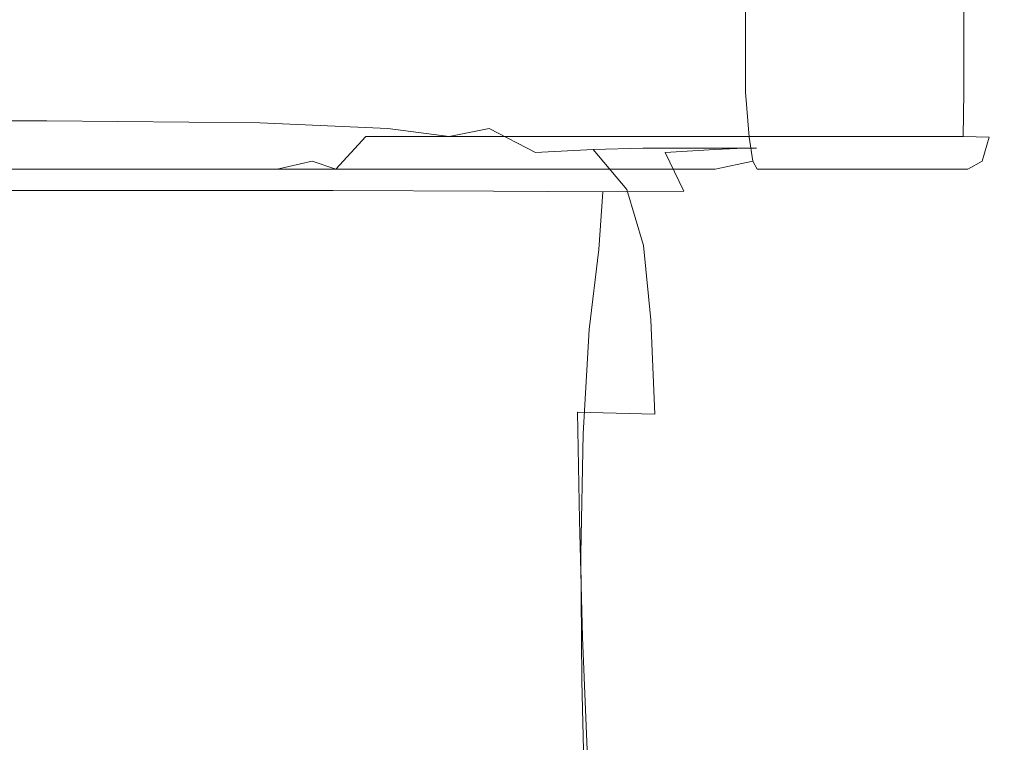
# Model space of a CAD drawing. Extents: x -105 to 105, y -163 to 0.
# Drawn here: x 74 to 92, y -46 to -33 of the extents above; entities that cross this region are included whole.
import ezdxf

# ---------------------------------------------------------------- set-up
doc = ezdxf.new("R2010")
doc.units = 0
doc.header["$LTSCALE"] = 500
doc.header["$MEASUREMENT"] = 0
doc.layers.add('CHROM', color=7, linetype='Continuous')

msp = doc.modelspace()

# ---------------------------------------------------------------- linework, layer by layer
at = {"layer": 'CHROM', "lineweight": 0}
for points, invisible_edges in [([(63.381, -22.726, 12.356), (63.381, -33.858, 12.356), (77.866, -33.858, 16.453), (77.866, -22.726, 16.453)], 15), ([(86.418, -22.726, -13.783), (86.418, -33.858, -13.783), (71.932, -33.858, -17.88), (71.932, -22.726, -17.88)], 15), ([(77.866, -33.858, 16.453), (78.755, -33.858, 16.5), (78.755, -22.726, 16.5), (77.866, -22.726, 16.453)], 15), ([(78.755, -33.858, 16.5), (79.7, -33.858, 16.261), (79.7, -22.726, 16.261), (78.755, -22.726, 16.5)], 15), ([(79.7, -33.858, 16.261), (80.458, -33.858, 15.796), (80.459, -22.726, 15.796), (79.7, -22.726, 16.261)], 15), ([(80.459, -22.726, 15.796), (80.458, -33.858, 15.796), (91.249, -33.858, 5.3), (91.249, -22.726, 5.3)], 11), ([(87.199, -33.858, -13.358), (86.418, -33.858, -13.783), (86.418, -22.726, -13.783), (87.199, -22.726, -13.358)], 15), ([(87.879, -33.858, -12.66), (87.199, -33.858, -13.358), (87.199, -22.726, -13.358), (87.879, -22.726, -12.66)], 13), ([(88.282, -33.858, -11.867), (87.879, -33.858, -12.66), (87.879, -22.726, -12.66), (88.282, -22.726, -11.867)], 15), ([(91.977, -22.726, 2.727), (91.977, -33.858, 2.727), (88.282, -33.858, -11.867), (88.282, -22.726, -11.867)], 15), ([(91.734, -22.726, 4.554), (91.249, -22.726, 5.3), (91.249, -33.858, 5.3), (91.734, -33.858, 4.554)], 15), ([(92, -22.726, 3.616), (91.734, -22.726, 4.554), (91.734, -33.858, 4.554), (92, -33.858, 3.616)], 15), ([(91.977, -22.726, 2.727), (92, -22.726, 3.616), (92, -33.858, 3.616), (91.977, -33.858, 2.727)], 15), ([(63.381, -33.858, 12.356), (63.243, -34.682, 12.079), (78.129, -34.682, 16.289), (77.866, -33.858, 16.453)], 15), ([(74.623, -33.931, -11.525), (74.403, -34.084, -12.323), (68.34, -34.084, -12.491), (68.445, -33.931, -11.684)], 15), ([(74.623, -33.931, -11.525), (68.445, -33.931, -11.684), (68.565, -33.88, -10.552), (74.867, -33.88, -10.399)], 15), ([(74.867, -33.88, -10.399), (68.565, -33.88, -10.552), (68.687, -33.88, -9.027), (75.109, -33.88, -8.878)], 15), ([(75.328, -33.88, -6.896), (75.109, -33.88, -8.878), (68.687, -33.88, -9.027), (68.796, -33.88, -7.045)], 15), ([(75.507, -33.88, -4.598), (75.328, -33.88, -6.896), (68.796, -33.88, -7.045), (68.885, -33.88, -4.742)], 15), ([(75.507, -33.88, -4.598), (68.885, -33.88, -4.742), (68.947, -33.88, -2.259), (75.631, -33.88, -2.131)], 15), ([(75.565, -33.931, 4.918), (68.926, -33.931, 4.96), (68.902, -34.084, 6.995), (75.449, -34.084, 6.883)], 15), ([(75.565, -33.931, 4.918), (75.653, -33.88, 2.726), (68.958, -33.88, 2.695), (68.926, -33.931, 4.96)], 15), ([(75.631, -33.88, -2.131), (68.947, -33.88, -2.259), (68.974, -33.88, 0.266), (75.684, -33.88, 0.359)], 15), ([(75.653, -33.88, 2.726), (75.684, -33.88, 0.359), (68.974, -33.88, 0.266), (68.958, -33.88, 2.695)], 15), ([(86.418, -33.858, -13.783), (86.556, -34.682, -13.506), (71.669, -34.682, -17.717), (71.932, -33.858, -17.88)], 15), ([(78.865, -33.981, -11.407), (78.48, -34.13, -12.193), (74.403, -34.084, -12.323), (74.623, -33.931, -11.525)], 15), ([(78.865, -33.981, -11.407), (74.623, -33.931, -11.525), (74.867, -33.88, -10.399), (79.268, -33.931, -10.282)], 15), ([(79.268, -33.931, -10.282), (74.867, -33.88, -10.399), (75.109, -33.88, -8.878), (79.658, -33.931, -8.76)], 15), ([(80.006, -33.931, -6.783), (79.658, -33.931, -8.76), (75.109, -33.88, -8.878), (75.328, -33.88, -6.896)], 15), ([(80.288, -33.931, -4.497), (80.006, -33.931, -6.783), (75.328, -33.88, -6.896), (75.507, -33.88, -4.598)], 15), ([(80.331, -33.981, 4.873), (75.565, -33.931, 4.918), (75.449, -34.084, 6.883), (80.073, -34.13, 6.76)], 15), ([(80.288, -33.931, -4.497), (75.507, -33.88, -4.598), (75.631, -33.88, -2.131), (80.48, -33.931, -2.05)], 15), ([(80.331, -33.981, 4.873), (80.501, -33.931, 2.737), (75.653, -33.88, 2.726), (75.565, -33.931, 4.918)], 15), ([(80.48, -33.931, -2.05), (75.631, -33.88, -2.131), (75.684, -33.88, 0.359), (80.559, -33.931, 0.41)], 15), ([(80.501, -33.931, 2.737), (80.559, -33.931, 0.41), (75.684, -33.88, 0.359), (75.653, -33.88, 2.726)], 15), ([(77.866, -33.858, 16.453), (78.129, -34.682, 16.289), (78.892, -34.695, 16.4), (78.755, -33.858, 16.5)], 15), ([(78.865, -33.981, -11.407), (81.603, -34.13, -11.272), (80.996, -34.266, -12.036), (78.48, -34.13, -12.193)], 15), ([(78.755, -33.858, 16.5), (78.892, -34.695, 16.4), (79.531, -34.695, 16.239), (79.7, -33.858, 16.261)], 15), ([(78.865, -33.981, -11.407), (79.268, -33.931, -10.282), (82.191, -34.084, -10.141), (81.603, -34.13, -11.272)], 15), ([(79.268, -33.931, -10.282), (79.658, -33.931, -8.76), (82.733, -34.084, -8.61), (82.191, -34.084, -10.141)], 15), ([(80.458, -33.858, 15.796), (79.7, -33.858, 16.261), (79.531, -34.695, 16.239), (80.15, -34.682, 15.778)], 15), ([(80.006, -33.931, -6.783), (83.207, -34.084, -6.645), (82.733, -34.084, -8.61), (79.658, -33.931, -8.76)], 15), ([(80.288, -33.931, -4.497), (83.583, -34.084, -4.385), (83.207, -34.084, -6.645), (80.006, -33.931, -6.783)], 15), ([(80.331, -33.981, 4.873), (80.073, -34.13, 6.76), (83.039, -34.266, 6.62), (83.533, -34.13, 4.857)], 15), ([(80.458, -33.858, 15.796), (80.15, -34.682, 15.778), (91.239, -34.682, 4.991), (91.249, -33.858, 5.3)], 13), ([(80.288, -33.931, -4.497), (80.48, -33.931, -2.05), (83.831, -34.084, -1.969), (83.583, -34.084, -4.385)], 15), ([(80.331, -33.981, 4.873), (83.533, -34.13, 4.857), (83.824, -34.084, 2.771), (80.501, -33.931, 2.737)], 15), ([(80.48, -33.931, -2.05), (80.559, -33.931, 0.41), (83.921, -34.084, 0.463), (83.831, -34.084, -1.969)], 15), ([(80.501, -33.931, 2.737), (83.824, -34.084, 2.771), (83.921, -34.084, 0.463), (80.559, -33.931, 0.41)], 15), ([(86.418, -33.858, -13.783), (87.199, -33.858, -13.358), (87.264, -34.695, -13.201), (86.556, -34.682, -13.506)], 15), ([(87.879, -33.858, -12.66), (87.724, -34.695, -12.729), (87.264, -34.695, -13.201), (87.199, -33.858, -13.358)], 11), ([(88.282, -33.858, -11.867), (88.009, -34.682, -12.012), (87.724, -34.695, -12.729), (87.879, -33.858, -12.66)], 15), ([(91.977, -33.858, 2.727), (91.806, -34.682, 2.985), (88.009, -34.682, -12.012), (88.282, -33.858, -11.867)], 15), ([(91.249, -33.858, 5.3), (91.239, -34.682, 4.991), (91.717, -34.695, 4.385), (91.734, -33.858, 4.554)], 12), ([(91.734, -33.858, 4.554), (91.717, -34.695, 4.385), (91.897, -34.695, 3.751), (92, -33.858, 3.616)], 15), ([(91.977, -33.858, 2.727), (92, -33.858, 3.616), (91.897, -34.695, 3.751), (91.806, -34.682, 2.985)], 15), ([(74.403, -34.084, -12.323), (74.229, -34.391, -12.861), (68.263, -34.391, -13.038), (68.34, -34.084, -12.491)], 15), ([(75.449, -34.084, 6.883), (68.902, -34.084, 6.995), (68.914, -34.391, 8.734), (75.335, -34.391, 8.569)], 15), ([(78.48, -34.13, -12.193), (78.183, -34.427, -12.712), (74.229, -34.391, -12.861), (74.403, -34.084, -12.323)], 15), ([(80.073, -34.13, 6.76), (75.449, -34.084, 6.883), (75.335, -34.391, 8.569), (79.819, -34.427, 8.367)], 15), ([(78.48, -34.13, -12.193), (80.996, -34.266, -12.036), (80.557, -34.536, -12.514), (78.183, -34.427, -12.712)], 15), ([(80.073, -34.13, 6.76), (79.819, -34.427, 8.367), (82.612, -34.536, 8.073), (83.039, -34.266, 6.62)], 15), ([(81.603, -34.13, -11.272), (83.289, -34.427, -11.085), (82.44, -34.536, -11.877), (80.996, -34.266, -12.036)], 15), ([(81.603, -34.13, -11.272), (82.191, -34.084, -10.141), (84.058, -34.391, -9.915), (83.289, -34.427, -11.085)], 15), ([(82.191, -34.084, -10.141), (82.733, -34.084, -8.61), (84.735, -34.391, -8.361), (84.058, -34.391, -9.915)], 15), ([(83.207, -34.084, -6.645), (85.308, -34.391, -6.418), (84.735, -34.391, -8.361), (82.733, -34.084, -8.61)], 15), ([(83.533, -34.13, 4.857), (83.039, -34.266, 6.62), (84.775, -34.536, 6.654), (85.515, -34.427, 4.949)], 15), ([(83.583, -34.084, -4.385), (85.747, -34.391, -4.205), (85.308, -34.391, -6.418), (83.207, -34.084, -6.645)], 15), ([(83.533, -34.13, 4.857), (85.515, -34.427, 4.949), (85.94, -34.391, 2.868), (83.824, -34.084, 2.771)], 15), ([(83.583, -34.084, -4.385), (83.831, -34.084, -1.969), (86.019, -34.391, -1.841), (85.747, -34.391, -4.205)], 15), ([(83.824, -34.084, 2.771), (85.94, -34.391, 2.868), (86.094, -34.391, 0.556), (83.921, -34.084, 0.463)], 15), ([(83.831, -34.084, -1.969), (83.921, -34.084, 0.463), (86.094, -34.391, 0.556), (86.019, -34.391, -1.841)], 15), ([(80.996, -34.266, -12.036), (82.44, -34.536, -11.877), (81.699, -34.682, -12.282), (80.557, -34.536, -12.514)], 13), ([(83.039, -34.266, 6.62), (82.612, -34.536, 8.073), (83.967, -34.682, 7.743), (84.775, -34.536, 6.654)], 15), ([(74.125, -34.902, -13.206), (68.227, -34.902, -13.393), (68.263, -34.391, -13.038), (74.229, -34.391, -12.861)], 11), ([(75.251, -34.902, 9.924), (75.335, -34.391, 8.569), (68.914, -34.391, 8.734), (68.988, -34.902, 10.111)], 15), ([(78.047, -34.922, -13.035), (74.125, -34.902, -13.206), (74.229, -34.391, -12.861), (78.183, -34.427, -12.712)], 11), ([(79.661, -34.922, 9.664), (79.819, -34.427, 8.367), (75.335, -34.391, 8.569), (75.251, -34.902, 9.924)], 15), ([(78.047, -34.922, -13.035), (78.183, -34.427, -12.712), (80.557, -34.536, -12.514), (80.473, -34.981, -12.789)], 13), ([(79.661, -34.922, 9.664), (82.518, -34.981, 9.227), (82.612, -34.536, 8.073), (79.819, -34.427, 8.367)], 15), ([(84.37, -34.922, -10.811), (83.298, -34.981, -11.742), (82.44, -34.536, -11.877), (83.289, -34.427, -11.085)], 13), ([(84.37, -34.922, -10.811), (83.289, -34.427, -11.085), (84.058, -34.391, -9.915), (85.291, -34.902, -9.542)], 15), ([(85.291, -34.902, -9.542), (84.058, -34.391, -9.915), (84.735, -34.391, -8.361), (86.063, -34.902, -7.948)], 15), ([(86.686, -34.902, -6.042), (86.063, -34.902, -7.948), (84.735, -34.391, -8.361), (85.308, -34.391, -6.418)], 15), ([(86.625, -34.922, 5.229), (85.515, -34.427, 4.949), (84.775, -34.536, 6.654), (85.705, -34.981, 7.05)], 15), ([(87.134, -34.902, -3.905), (86.686, -34.902, -6.042), (85.308, -34.391, -6.418), (85.747, -34.391, -4.205)], 15), ([(86.625, -34.922, 5.229), (87.17, -34.902, 3.07), (85.94, -34.391, 2.868), (85.515, -34.427, 4.949)], 15), ([(87.134, -34.902, -3.905), (85.747, -34.391, -4.205), (86.019, -34.391, -1.841), (87.381, -34.902, -1.619)], 15), ([(87.17, -34.902, 3.07), (87.401, -34.902, 0.733), (86.094, -34.391, 0.556), (85.94, -34.391, 2.868)], 15), ([(87.381, -34.902, -1.619), (86.019, -34.391, -1.841), (86.094, -34.391, 0.556), (87.401, -34.902, 0.733)], 15), ([(63.243, -34.682, 12.079), (63.167, -35.288, 11.478), (78.508, -35.288, 15.817), (78.129, -34.682, 16.289)], 13), ([(86.556, -34.682, -13.506), (86.631, -35.288, -12.906), (71.291, -35.288, -17.244), (71.669, -34.682, -17.717)], 13), ([(78.508, -35.288, 15.817), (79.156, -35.141, 16.099), (78.892, -34.695, 16.4), (78.129, -34.682, 16.289)], 15), ([(78.892, -34.695, 16.4), (79.156, -35.141, 16.099), (79.531, -34.695, 16.239), (78.892, -34.695, 16.4)], 15), ([(80.15, -34.682, 15.778), (79.531, -34.695, 16.239), (79.156, -35.141, 16.099), (79.592, -35.288, 15.542)], 7), ([(80.15, -34.682, 15.778), (79.592, -35.288, 15.542), (91.019, -35.288, 4.426), (91.239, -34.682, 4.991)], 15), ([(80.473, -34.981, -12.789), (80.557, -34.536, -12.514), (81.699, -34.682, -12.282), (82.019, -35.021, -12.385)], 13), ([(83.298, -34.981, -11.742), (82.019, -35.021, -12.385), (81.699, -34.682, -12.282), (82.44, -34.536, -11.877)], 15), ([(82.518, -34.981, 9.227), (84.354, -35.021, 8.419), (83.967, -34.682, 7.743), (82.612, -34.536, 8.073)], 15), ([(85.705, -34.981, 7.05), (84.775, -34.536, 6.654), (83.967, -34.682, 7.743), (84.354, -35.021, 8.419)], 15), ([(86.556, -34.682, -13.506), (87.264, -34.695, -13.201), (87.331, -35.141, -12.806), (86.631, -35.288, -12.906)], 13), ([(87.724, -34.695, -12.729), (87.331, -35.141, -12.806), (87.264, -34.695, -13.201), (87.724, -34.695, -12.729)], 15), ([(87.411, -35.288, -12.104), (87.331, -35.141, -12.806), (87.724, -34.695, -12.729), (88.009, -34.682, -12.012)], 15), ([(91.806, -34.682, 2.985), (91.324, -35.288, 3.35), (87.411, -35.288, -12.104), (88.009, -34.682, -12.012)], 13), ([(91.019, -35.288, 4.426), (91.588, -35.141, 4.006), (91.717, -34.695, 4.385), (91.239, -34.682, 4.991)], 13), ([(91.806, -34.682, 2.985), (91.897, -34.695, 3.751), (91.588, -35.141, 4.006), (91.324, -35.288, 3.35)], 11), ([(91.897, -34.695, 3.751), (91.717, -34.695, 4.385), (91.588, -35.141, 4.006), (91.897, -34.695, 3.751)], 15), ([(74.078, -35.662, -13.402), (68.229, -35.665, -13.598), (68.227, -34.902, -13.393), (74.125, -34.902, -13.206)], 15), ([(75.196, -35.685, 10.976), (75.251, -34.902, 9.924), (68.988, -34.902, 10.111), (69.105, -35.691, 11.164)], 15), ([(78.004, -35.664, -13.209), (74.078, -35.662, -13.402), (74.125, -34.902, -13.206), (78.047, -34.922, -13.035)], 15), ([(79.547, -35.686, 10.685), (79.661, -34.922, 9.664), (75.251, -34.902, 9.924), (75.196, -35.685, 10.976)], 15), ([(78.004, -35.664, -13.209), (78.047, -34.922, -13.035), (80.473, -34.981, -12.789), (80.545, -35.678, -12.915)], 15), ([(79.547, -35.686, 10.685), (82.523, -35.699, 10.139), (82.518, -34.981, 9.227), (79.661, -34.922, 9.664)], 15), ([(80.545, -35.678, -12.915), (80.473, -34.981, -12.789), (82.019, -35.021, -12.385), (82.269, -35.687, -12.413)], 15), ([(83.745, -35.678, -11.599), (82.269, -35.687, -12.413), (82.019, -35.021, -12.385), (83.298, -34.981, -11.742)], 15), ([(82.523, -35.699, 10.139), (84.55, -35.708, 9.169), (84.354, -35.021, 8.419), (82.518, -34.981, 9.227)], 15), ([(84.993, -35.664, -10.489), (83.745, -35.678, -11.599), (83.298, -34.981, -11.742), (84.37, -34.922, -10.811)], 3), ([(86.052, -35.698, 7.603), (85.705, -34.981, 7.05), (84.354, -35.021, 8.419), (84.55, -35.708, 9.169)], 7), ([(84.993, -35.664, -10.489), (84.37, -34.922, -10.811), (85.291, -34.902, -9.542), (86.032, -35.662, -9.097)], 13), ([(86.032, -35.662, -9.097), (85.291, -34.902, -9.542), (86.063, -34.902, -7.948), (86.867, -35.665, -7.454)], 13), ([(87.094, -35.683, 5.603), (86.625, -34.922, 5.229), (85.705, -34.981, 7.05), (86.052, -35.698, 7.603)], 9), ([(87.503, -35.669, -5.591), (86.867, -35.665, -7.454), (86.063, -34.902, -7.948), (86.686, -34.902, -6.042)], 11), ([(87.094, -35.683, 5.603), (87.74, -35.679, 3.328), (87.17, -34.902, 3.07), (86.625, -34.922, 5.229)], 11), ([(87.924, -35.673, -3.544), (87.503, -35.669, -5.591), (86.686, -34.902, -6.042), (87.134, -34.902, -3.905)], 11), ([(87.924, -35.673, -3.544), (87.134, -34.902, -3.905), (87.381, -34.902, -1.619), (88.114, -35.676, -1.351)], 13), ([(87.74, -35.679, 3.328), (88.059, -35.678, 0.952), (87.401, -34.902, 0.733), (87.17, -34.902, 3.07)], 11), ([(88.114, -35.676, -1.351), (87.381, -34.902, -1.619), (87.401, -34.902, 0.733), (88.059, -35.678, 0.952)], 13), ([(78.914, -35.536, 15.145), (79.592, -35.288, 15.542), (79.156, -35.141, 16.099), (78.508, -35.288, 15.817)], 9), ([(86.626, -35.536, -12.12), (86.631, -35.288, -12.906), (87.331, -35.141, -12.806), (87.411, -35.288, -12.104)], 9), ([(90.641, -35.536, 3.738), (91.324, -35.288, 3.35), (91.588, -35.141, 4.006), (91.019, -35.288, 4.426)], 15), ([(63.167, -35.288, 11.478), (63.173, -35.536, 10.693), (78.914, -35.536, 15.145), (78.508, -35.288, 15.817)], 15), ([(86.631, -35.288, -12.906), (86.626, -35.536, -12.12), (70.884, -35.536, -16.572), (71.291, -35.288, -17.244)], 15), ([(79.592, -35.288, 15.542), (78.914, -35.536, 15.145), (90.641, -35.536, 3.738), (91.019, -35.288, 4.426)], 15), ([(91.324, -35.288, 3.35), (90.641, -35.536, 3.738), (86.626, -35.536, -12.12), (87.411, -35.288, -12.104)], 15), ([(59.158, -35.536, -5.166), (70.884, -35.536, -16.572), (74.899, -35.536, -0.714), (59.158, -35.536, -5.166)], 15), ([(63.173, -35.536, 10.693), (59.158, -35.536, -5.166), (74.899, -35.536, -0.714), (63.173, -35.536, 10.693)], 15), ([(78.914, -35.536, 15.145), (63.173, -35.536, 10.693), (74.899, -35.536, -0.714), (78.914, -35.536, 15.145)], 15), ([(70.884, -35.536, -16.572), (86.626, -35.536, -12.12), (74.899, -35.536, -0.714), (70.884, -35.536, -16.572)], 15), ([(86.626, -35.536, -12.12), (90.641, -35.536, 3.738), (74.899, -35.536, -0.714), (86.626, -35.536, -12.12)], 15), ([(90.641, -35.536, 3.738), (78.914, -35.536, 15.145), (74.899, -35.536, -0.714), (90.641, -35.536, 3.738)], 15), ([(74.078, -35.662, -13.402), (74.072, -36.714, -13.493), (68.267, -36.726, -13.696), (68.229, -35.665, -13.598)], 15), ([(75.196, -35.685, 10.976), (69.105, -35.691, 11.164), (69.249, -36.833, 11.931), (75.168, -36.808, 11.756)], 14), ([(78.004, -35.664, -13.209), (77.989, -36.705, -13.283), (74.072, -36.714, -13.493), (74.078, -35.662, -13.402)], 15), ([(79.547, -35.686, 10.685), (75.196, -35.685, 10.976), (75.168, -36.808, 11.756), (79.422, -36.792, 11.46)], 14), ([(78.004, -35.664, -13.209), (80.545, -35.678, -12.915), (80.572, -36.699, -12.947), (77.989, -36.705, -13.283)], 15), ([(79.547, -35.686, 10.685), (79.422, -36.792, 11.46), (82.395, -36.783, 10.87), (82.523, -35.699, 10.139)], 7), ([(80.545, -35.678, -12.915), (82.269, -35.687, -12.413), (82.377, -36.697, -12.364), (80.572, -36.699, -12.947)], 15), ([(83.745, -35.678, -11.599), (83.956, -36.699, -11.415), (82.377, -36.697, -12.364), (82.269, -35.687, -12.413)], 15), ([(82.523, -35.699, 10.139), (82.395, -36.783, 10.87), (84.472, -36.779, 9.812), (84.55, -35.708, 9.169)], 3), ([(84.993, -35.664, -10.489), (85.306, -36.706, -10.158), (83.956, -36.699, -11.415), (83.745, -35.678, -11.599)], 15), ([(86.052, -35.698, 7.603), (84.55, -35.708, 9.169), (84.472, -36.779, 9.812), (86.037, -36.78, 8.113)], 15), ([(84.993, -35.664, -10.489), (86.032, -35.662, -9.097), (86.42, -36.716, -8.653), (85.306, -36.706, -10.158)], 7), ([(86.032, -35.662, -9.097), (86.867, -35.665, -7.454), (87.294, -36.729, -6.961), (86.42, -36.716, -8.653)], 15), ([(87.094, -35.683, 5.603), (86.052, -35.698, 7.603), (86.037, -36.78, 8.113), (87.153, -36.782, 5.973)], 15), ([(87.503, -35.669, -5.591), (87.921, -36.743, -5.14), (87.294, -36.729, -6.961), (86.867, -35.665, -7.454)], 15), ([(87.094, -35.683, 5.603), (87.153, -36.782, 5.973), (87.88, -36.783, 3.594), (87.74, -35.679, 3.328)], 15), ([(87.924, -35.673, -3.544), (88.298, -36.758, -3.183), (87.921, -36.743, -5.14), (87.503, -35.669, -5.591)], 15), ([(87.74, -35.679, 3.328), (87.88, -36.783, 3.594), (88.282, -36.78, 1.176), (88.059, -35.678, 0.952)], 15), ([(87.924, -35.673, -3.544), (88.114, -35.676, -1.351), (88.42, -36.771, -1.08), (88.298, -36.758, -3.183)], 15), ([(88.114, -35.676, -1.351), (88.059, -35.678, 0.952), (88.282, -36.78, 1.176), (88.42, -36.771, -1.08)], 15), ([(74.072, -36.714, -13.493), (74.093, -38.104, -13.525), (68.336, -38.134, -13.73), (68.267, -36.726, -13.696)], 15), ([(77.989, -36.705, -13.283), (77.988, -38.08, -13.304), (74.093, -38.104, -13.525), (74.072, -36.714, -13.493)], 15), ([(77.989, -36.705, -13.283), (80.572, -36.699, -12.947), (80.575, -38.065, -12.936), (77.988, -38.08, -13.304)], 15), ([(80.572, -36.699, -12.947), (82.377, -36.697, -12.364), (82.406, -38.06, -12.293), (80.575, -38.065, -12.936)], 15), ([(83.956, -36.699, -11.415), (84.033, -38.067, -11.244), (82.406, -38.06, -12.293), (82.377, -36.697, -12.364)], 15), ([(85.306, -36.706, -10.158), (85.437, -38.083, -9.879), (84.033, -38.067, -11.244), (83.956, -36.699, -11.415)], 15), ([(85.306, -36.706, -10.158), (86.42, -36.716, -8.653), (86.597, -38.108, -8.285), (85.437, -38.083, -9.879)], 7), ([(86.42, -36.716, -8.653), (87.294, -36.729, -6.961), (87.493, -38.14, -6.551), (86.597, -38.108, -8.285)], 15), ([(75.168, -36.808, 11.756), (69.249, -36.833, 11.931), (69.401, -38.401, 12.452), (75.164, -38.338, 12.292)], 15), ([(79.422, -36.792, 11.46), (75.168, -36.808, 11.756), (75.164, -38.338, 12.292), (79.315, -38.298, 12.004)], 15), ([(79.422, -36.792, 11.46), (79.315, -38.298, 12.004), (82.232, -38.276, 11.403), (82.395, -36.783, 10.87)], 15), ([(82.395, -36.783, 10.87), (82.232, -38.276, 11.403), (84.293, -38.267, 10.302), (84.472, -36.779, 9.812)], 11), ([(86.037, -36.78, 8.113), (84.472, -36.779, 9.812), (84.293, -38.267, 10.302), (85.875, -38.269, 8.518)], 15), ([(87.153, -36.782, 5.973), (86.037, -36.78, 8.113), (85.875, -38.269, 8.518), (87.032, -38.273, 6.28)], 15), ([(87.153, -36.782, 5.973), (87.032, -38.273, 6.28), (87.818, -38.275, 3.818), (87.88, -36.783, 3.594)], 15), ([(87.921, -36.743, -5.14), (88.104, -38.177, -4.766), (87.493, -38.14, -6.551), (87.294, -36.729, -6.961)], 15), ([(87.88, -36.783, 3.594), (87.818, -38.275, 3.818), (88.288, -38.268, 1.363), (88.282, -36.78, 1.176)], 15), ([(88.298, -36.758, -3.183), (88.436, -38.214, -2.882), (88.104, -38.177, -4.766), (87.921, -36.743, -5.14)], 15), ([(88.42, -36.771, -1.08), (88.282, -36.78, 1.176), (88.288, -38.268, 1.363), (88.496, -38.246, -0.855)], 15), ([(88.298, -36.758, -3.183), (88.42, -36.771, -1.08), (88.496, -38.246, -0.855), (88.436, -38.214, -2.882)], 15), ([(74.128, -39.875, -13.543), (68.433, -39.936, -13.743), (68.336, -38.134, -13.73), (74.093, -38.104, -13.525)], 15), ([(77.993, -39.828, -13.318), (74.128, -39.875, -13.543), (74.093, -38.104, -13.525), (77.988, -38.08, -13.304)], 15), ([(77.993, -39.828, -13.318), (77.988, -38.08, -13.304), (80.575, -38.065, -12.936), (80.575, -39.798, -12.932)], 15), ([(80.575, -39.798, -12.932), (80.575, -38.065, -12.936), (82.406, -38.06, -12.293), (82.422, -39.788, -12.253)], 15), ([(84.078, -39.801, -11.145), (82.422, -39.788, -12.253), (82.406, -38.06, -12.293), (84.033, -38.067, -11.244)], 15), ([(85.514, -39.834, -9.714), (84.078, -39.801, -11.145), (84.033, -38.067, -11.244), (85.437, -38.083, -9.879)], 7), ([(85.514, -39.834, -9.714), (85.437, -38.083, -9.879), (86.597, -38.108, -8.285), (86.702, -39.884, -8.066)], 15), ([(86.702, -39.884, -8.066), (86.597, -38.108, -8.285), (87.493, -38.14, -6.551), (87.612, -39.948, -6.307)], 15), ([(88.213, -40.021, -4.543), (87.612, -39.948, -6.307), (87.493, -38.14, -6.551), (88.104, -38.177, -4.766)], 15), ([(88.519, -40.096, -2.704), (88.213, -40.021, -4.543), (88.104, -38.177, -4.766), (88.436, -38.214, -2.882)], 15), ([(75.182, -40.343, 12.614), (75.164, -38.338, 12.292), (69.401, -38.401, 12.452), (69.545, -40.469, 12.764)], 15), ([(79.256, -40.263, 12.33), (79.315, -38.298, 12.004), (75.164, -38.338, 12.292), (75.182, -40.343, 12.614)], 15), ([(79.256, -40.263, 12.33), (82.135, -40.219, 11.722), (82.232, -38.276, 11.403), (79.315, -38.298, 12.004)], 15), ([(82.135, -40.219, 11.722), (84.186, -40.202, 10.597), (84.293, -38.267, 10.302), (82.232, -38.276, 11.403)], 13), ([(85.777, -40.205, 8.761), (85.875, -38.269, 8.518), (84.293, -38.267, 10.302), (84.186, -40.202, 10.597)], 15), ([(86.959, -40.214, 6.464), (87.032, -38.273, 6.28), (85.875, -38.269, 8.518), (85.777, -40.205, 8.761)], 15), ([(86.959, -40.214, 6.464), (87.78, -40.218, 3.953), (87.818, -38.275, 3.818), (87.032, -38.273, 6.28)], 15), ([(87.78, -40.218, 3.953), (88.291, -40.204, 1.475), (88.288, -38.268, 1.363), (87.818, -38.275, 3.818)], 15), ([(88.541, -40.16, -0.721), (88.496, -38.246, -0.855), (88.288, -38.268, 1.363), (88.291, -40.204, 1.475)], 15), ([(88.519, -40.096, -2.704), (88.436, -38.214, -2.882), (88.496, -38.246, -0.855), (88.541, -40.16, -0.721)], 15), ([(78.014, -41.855, -13.325), (74.179, -41.934, -13.549), (74.128, -39.875, -13.543), (77.993, -39.828, -13.318)], 15), ([(78.014, -41.855, -13.325), (77.993, -39.828, -13.318), (80.575, -39.798, -12.932), (80.591, -41.803, -12.931)], 15), ([(80.591, -41.803, -12.931), (80.575, -39.798, -12.932), (82.422, -39.788, -12.253), (82.446, -41.785, -12.233)], 15), ([(84.115, -41.803, -11.095), (82.446, -41.785, -12.233), (82.422, -39.788, -12.253), (84.078, -39.801, -11.145)], 15), ([(85.565, -41.854, -9.632), (84.115, -41.803, -11.095), (84.078, -39.801, -11.145), (85.514, -39.834, -9.714)], 9), ([(74.179, -41.934, -13.549), (68.551, -42.039, -13.739), (68.433, -39.936, -13.743), (74.128, -39.875, -13.543)], 15), ([(85.565, -41.854, -9.632), (85.514, -39.834, -9.714), (86.702, -39.884, -8.066), (86.762, -41.931, -7.958)], 15), ([(86.762, -41.931, -7.958), (86.702, -39.884, -8.066), (87.612, -39.948, -6.307), (87.675, -42.03, -6.186)], 15), ([(88.27, -42.144, -4.432), (87.675, -42.03, -6.186), (87.612, -39.948, -6.307), (88.213, -40.021, -4.543)], 15), ([(88.561, -42.259, -2.615), (88.27, -42.144, -4.432), (88.213, -40.021, -4.543), (88.519, -40.096, -2.704)], 15), ([(88.565, -42.359, -0.656), (88.541, -40.16, -0.721), (88.291, -40.204, 1.475), (88.295, -42.427, 1.525)], 15), ([(88.561, -42.259, -2.615), (88.519, -40.096, -2.704), (88.541, -40.16, -0.721), (88.565, -42.359, -0.656)], 15), ([(75.216, -42.661, 12.736), (75.182, -40.343, 12.614), (69.545, -40.469, 12.764), (69.668, -42.868, 12.88)], 15), ([(79.239, -42.529, 12.457), (79.256, -40.263, 12.33), (75.182, -40.343, 12.614), (75.216, -42.661, 12.736)], 15), ([(79.239, -42.529, 12.457), (82.096, -42.456, 11.848), (82.135, -40.219, 11.722), (79.256, -40.263, 12.33)], 15), ([(82.096, -42.456, 11.848), (84.143, -42.427, 10.714), (84.186, -40.202, 10.597), (82.135, -40.219, 11.722)], 13), ([(85.738, -42.43, 8.859), (85.777, -40.205, 8.761), (84.186, -40.202, 10.597), (84.143, -42.427, 10.714)], 15), ([(86.93, -42.443, 6.538), (86.959, -40.214, 6.464), (85.777, -40.205, 8.761), (85.738, -42.43, 8.859)], 15), ([(86.93, -42.443, 6.538), (87.766, -42.449, 4.009), (87.78, -40.218, 3.953), (86.959, -40.214, 6.464)], 15), ([(87.766, -42.449, 4.009), (88.295, -42.427, 1.525), (88.291, -40.204, 1.475), (87.78, -40.218, 3.953)], 15), ([(78.014, -41.855, -13.325), (80.591, -41.803, -12.931), (80.638, -43.988, -12.928), (78.061, -44.067, -13.325)], 15), ([(80.591, -41.803, -12.931), (82.446, -41.785, -12.233), (82.501, -43.957, -12.224), (80.638, -43.988, -12.928)], 15), ([(84.115, -41.803, -11.095), (84.17, -43.976, -11.076), (82.501, -43.957, -12.224), (82.446, -41.785, -12.233)], 15), ([(85.565, -41.854, -9.632), (85.614, -44.039, -9.603), (84.17, -43.976, -11.076), (84.115, -41.803, -11.095)], 11), ([(74.179, -41.934, -13.549), (74.249, -44.189, -13.546), (68.68, -44.351, -13.725), (68.551, -42.039, -13.739)], 15), ([(78.014, -41.855, -13.325), (78.061, -44.067, -13.325), (74.249, -44.189, -13.546), (74.179, -41.934, -13.549)], 15), ([(85.565, -41.854, -9.632), (86.762, -41.931, -7.958), (86.803, -44.138, -7.92), (85.614, -44.039, -9.603)], 15), ([(86.762, -41.931, -7.958), (87.675, -42.03, -6.186), (87.706, -44.265, -6.146), (86.803, -44.138, -7.92)], 15), ([(88.27, -42.144, -4.432), (88.293, -44.413, -4.395), (87.706, -44.265, -6.146), (87.675, -42.03, -6.186)], 15), ([(88.561, -42.259, -2.615), (88.577, -44.561, -2.588), (88.293, -44.413, -4.395), (88.27, -42.144, -4.432)], 15), ([(88.565, -42.359, -0.656), (88.295, -42.427, 1.525), (88.303, -44.778, 1.527), (88.575, -44.689, -0.641)], 15), ([(88.561, -42.259, -2.615), (88.565, -42.359, -0.656), (88.575, -44.689, -0.641), (88.577, -44.561, -2.588)], 15), ([(79.239, -42.529, 12.457), (75.216, -42.661, 12.736), (75.257, -45.13, 12.674), (79.258, -44.938, 12.401)], 15), ([(79.239, -42.529, 12.457), (79.258, -44.938, 12.401), (82.108, -44.83, 11.799), (82.096, -42.456, 11.848)], 15), ([(82.096, -42.456, 11.848), (82.108, -44.83, 11.799), (84.157, -44.786, 10.672), (84.143, -42.427, 10.714)], 11), ([(85.738, -42.43, 8.859), (84.143, -42.427, 10.714), (84.157, -44.786, 10.672), (85.751, -44.784, 8.826)], 15), ([(86.93, -42.443, 6.538), (85.738, -42.43, 8.859), (85.751, -44.784, 8.826), (86.94, -44.799, 6.516)], 15), ([(86.93, -42.443, 6.538), (86.94, -44.799, 6.516), (87.774, -44.806, 3.998), (87.766, -42.449, 4.009)], 15), ([(87.766, -42.449, 4.009), (87.774, -44.806, 3.998), (88.303, -44.778, 1.527), (88.295, -42.427, 1.525)], 15), ([(75.216, -42.661, 12.736), (69.668, -42.868, 12.88), (69.759, -45.428, 12.812), (75.257, -45.13, 12.674)], 15), ([(78.061, -44.067, -13.325), (80.638, -43.988, -12.928), (80.735, -46.259, -12.921), (78.147, -46.372, -13.318)], 15), ([(80.638, -43.988, -12.928), (82.501, -43.957, -12.224), (82.607, -46.209, -12.215), (80.735, -46.259, -12.921)], 15), ([(84.17, -43.976, -11.076), (84.266, -46.221, -11.068), (82.607, -46.209, -12.215), (82.501, -43.957, -12.224)], 15), ([(85.614, -44.039, -9.603), (85.689, -46.285, -9.596), (84.266, -46.221, -11.068), (84.17, -43.976, -11.076)], 11), ([(74.249, -44.189, -13.546), (74.34, -46.546, -13.536), (68.812, -46.78, -13.706), (68.68, -44.351, -13.725)], 15), ([(78.061, -44.067, -13.325), (78.147, -46.372, -13.318), (74.34, -46.546, -13.536), (74.249, -44.189, -13.546)], 15), ([(85.614, -44.039, -9.603), (86.803, -44.138, -7.92), (86.852, -46.393, -7.915), (85.689, -46.285, -9.596)], 15), ([(86.803, -44.138, -7.92), (87.706, -44.265, -6.146), (87.731, -46.532, -6.142), (86.852, -46.393, -7.915)], 15), ([(88.293, -44.413, -4.395), (88.302, -46.695, -4.393), (87.731, -46.532, -6.142), (87.706, -44.265, -6.146)], 15), ([(88.577, -44.561, -2.588), (88.581, -46.858, -2.59), (88.302, -46.695, -4.393), (88.293, -44.413, -4.395)], 15), ([(88.577, -44.561, -2.588), (88.575, -44.689, -0.641), (88.581, -46.999, -0.653), (88.581, -46.858, -2.59)], 15), ([(88.575, -44.689, -0.641), (88.303, -44.778, 1.527), (88.317, -47.096, 1.494), (88.581, -46.999, -0.653)], 15), ([(79.258, -44.938, 12.401), (75.257, -45.13, 12.674), (75.299, -47.586, 12.443), (79.306, -47.331, 12.181)], 15), ([(79.258, -44.938, 12.401), (79.306, -47.331, 12.181), (82.166, -47.185, 11.593), (82.108, -44.83, 11.799)], 15), ([(82.108, -44.83, 11.799), (82.166, -47.185, 11.593), (84.22, -47.121, 10.489), (84.157, -44.786, 10.672)], 11), ([(85.751, -44.784, 8.826), (84.157, -44.786, 10.672), (84.22, -47.121, 10.489), (85.809, -47.11, 8.678)], 15), ([(86.94, -44.799, 6.516), (85.751, -44.784, 8.826), (85.809, -47.11, 8.678), (86.985, -47.122, 6.409)], 15), ([(86.94, -44.799, 6.516), (86.985, -47.122, 6.409), (87.803, -47.127, 3.932), (87.774, -44.806, 3.998)], 15), ([(87.774, -44.806, 3.998), (87.803, -47.127, 3.932), (88.317, -47.096, 1.494), (88.303, -44.778, 1.527)], 15), ([(75.257, -45.13, 12.674), (69.759, -45.428, 12.812), (69.806, -47.979, 12.57), (75.299, -47.586, 12.443)], 15)]:
    msp.add_3dface(points, dxfattribs=dict(at, invisible_edges=invisible_edges))

doc.saveas('drawing.dxf')
